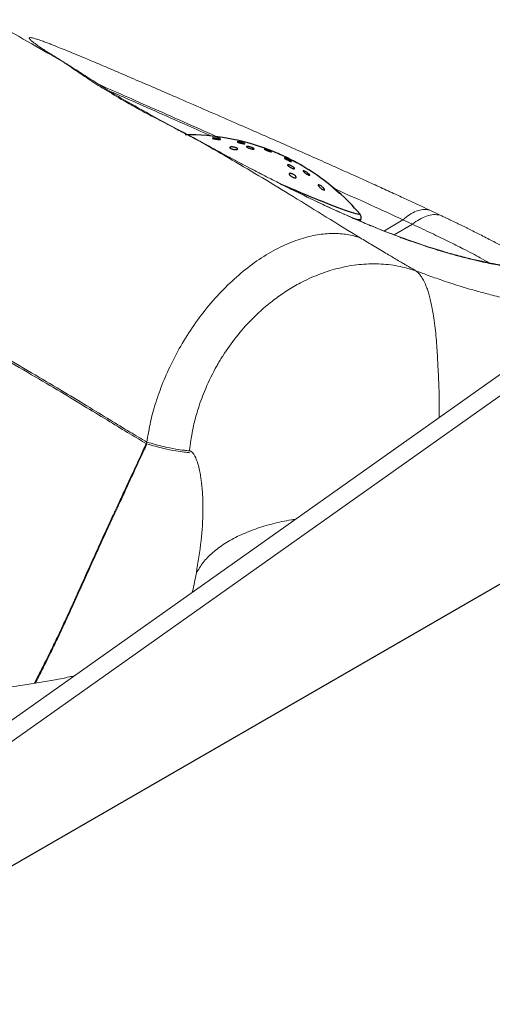
# Model space of a CAD drawing. Units: millimetres. Extents: x 0 to 420, y 0 to 297.
# Drawn here: x 328 to 332, y 119 to 128 of the extents above; entities that cross this region are included whole.
import ezdxf

# ---------------------------------------------------------------- set-up
doc = ezdxf.new("R2010")
doc.units = ezdxf.units.MM

msp = doc.modelspace()

# ---------------------------------------------------------------- linework, layer by layer
at = {"color": 7, "linetype": 'Continuous', "lineweight": 25}
for p, q in [((310.01165, 109.7473), (374.21694, 146.81223)), ((331.09823, 126.156), (331.10389, 126.17169))]:
    msp.add_line(p, q, dxfattribs=at)
at = {"color": 8, "linetype": 'Continuous', "lineweight": 18}
for p, q in [((328.89346, 127.2845), (328.83989, 127.30551)), ((331.3279, 126.06182), (331.5035, 126.1697)), ((331.42193, 126.02498), (331.5962, 126.12651))]:
    msp.add_line(p, q, dxfattribs=at)
at = {"color": 7, "linetype": 'Continuous', "lineweight": 18}
for p, q in [((331.85972, 126.214), (331.75455, 126.26377)), ((331.5035, 126.1697), (331.5962, 126.12651)), ((333.19791, 125.23407), (325.46717, 119.75884)), ((333.4869, 125.23431), (325.75615, 119.75908))]:
    msp.add_line(p, q, dxfattribs=at)
at = {"color": 8, "linetype": 'Continuous', "lineweight": 25, "flags": 128}
msp.add_lwpolyline([(331.09232, 126.22685), (331.0948, 126.22115), (331.08445, 126.21912), (331.0578, 126.22451), (331.01536, 126.2372), (330.95796, 126.25695), (330.88671, 126.28337), (330.803, 126.31596), (330.72216, 126.34848)], dxfattribs=at)
at = {"color": 7, "linetype": 'Continuous', "lineweight": 25}
for centre, radius, start, end in [((329.44693, 124.80973), 2.17153, 68.767744, 90.596009), ((329.44693, 124.80973), 2.17153, 62.885821, 67.022729), ((329.44693, 124.80973), 2.17153, 56.044876, 62.885821), ((329.44693, 124.80973), 2.17153, 40.737324, 56.044876), ((336.67035, 140.88141), 15.70309, 246.199014, 247.741178)]:
    msp.add_arc(centre, radius, start, end, dxfattribs=at)
at = {"color": 8, "linetype": 'Continuous', "lineweight": 25}
msp.add_arc((331.10289, 126.38076), 0.20907, 246.496508, 270.273767, dxfattribs=at)
at = {"color": 7, "linetype": 'Continuous', "lineweight": 18}
for points, knots in [([(328.26522, 127.67381), (328.1634, 127.73238), (327.9552, 127.85214), (327.63363, 128.03535), (327.29727, 128.22578), (326.98597, 128.40114), (326.72607, 128.54722), (326.51676, 128.66465), (326.31693, 128.77656), (326.09961, 128.89805), (325.87145, 129.02535), (325.64965, 129.14887), (325.44048, 129.26517), (325.24848, 129.37183), (325.057, 129.47814), (324.88975, 129.57098), (324.73849, 129.65494), (324.60596, 129.72852), (324.48242, 129.79712), (324.35786, 129.86632), (324.23746, 129.93323), (324.10685, 130.00585), (323.97757, 130.07775), (323.84601, 130.15095), (323.71109, 130.22606), (323.61998, 130.27681), (323.57401, 130.30242)], [0, 0, 0, 0, 0.0676251, 0.138279, 0.2118143, 0.2878647, 0.340824, 0.3800579, 0.4229029, 0.4693616, 0.5194247, 0.5687496, 0.6106897, 0.6523186, 0.6904137, 0.7317068, 0.7577389, 0.78555, 0.81492, 0.8351805, 0.8635268, 0.8901596, 0.9166097, 0.9438942, 0.971691, 1, 1, 1, 1]), ([(321.63859, 128.28396), (321.67573, 128.26317), (321.75605, 128.21821), (321.87678, 128.15049), (321.99651, 128.08338), (322.10961, 128.01998), (322.22497, 127.95554), (322.35316, 127.8841), (322.4781, 127.8146), (322.59011, 127.75236), (322.67952, 127.70267), (322.75853, 127.65877), (322.82717, 127.62064), (322.88546, 127.58825), (322.99712, 127.5262), (323.12726, 127.45386), (323.26018, 127.37996), (323.32656, 127.34305), (323.35973, 127.32461), (323.3763, 127.31538), (323.38459, 127.31077), (323.38873, 127.30847), (323.39081, 127.30732), (323.39184, 127.30674), (323.39236, 127.30645), (323.39262, 127.30631), (323.39275, 127.30624), (323.39281, 127.3062), (323.39285, 127.30618), (323.39286, 127.30617), (323.39287, 127.30617), (323.39287, 127.30617), (323.39288, 127.30617), (323.39288, 127.30616), (323.39301, 127.30609), (323.39326, 127.30595), (323.39372, 127.3057), (323.3945, 127.30526), (323.39615, 127.30435), (323.39991, 127.30225), (323.40926, 127.29705), (323.43431, 127.28312), (323.4783, 127.25865), (323.54357, 127.22234), (323.63249, 127.17285), (323.7489, 127.10802), (323.89517, 127.02648), (324.06663, 126.93077), (324.26311, 126.82094), (324.48442, 126.697), (324.76102, 126.54178), (324.97768, 126.41991), (325.12692, 126.33582), (325.17066, 126.31117), (325.21492, 126.28621), (325.25969, 126.26094), (325.30498, 126.23537), (325.35078, 126.20949), (325.41955, 126.17061), (325.51944, 126.11406), (325.6585, 126.03513), (325.82239, 125.94182), (325.98861, 125.84679), (326.19333, 125.72931), (326.42502, 125.59561), (326.65095, 125.46462), (326.82746, 125.36214), (326.94422, 125.29435), (327.07434, 125.21891), (327.20195, 125.14509), (327.34696, 125.0613), (327.48955, 124.979), (327.69595, 124.85995), (327.94819, 124.71373), (328.22856, 124.54808), (328.47772, 124.39768), (328.6974, 124.26309), (328.88824, 124.14693), (329.00579, 124.07744), (329.05972, 124.04556)], [0, 0, 0, 0, 0.0142898, 0.0309009, 0.0465343, 0.060494, 0.0746074, 0.0911551, 0.1101361, 0.1230615, 0.1346486, 0.1448977, 0.153809, 0.1613828, 0.1676194, 0.1973618, 0.2122291, 0.2196617, 0.2233778, 0.2252358, 0.2261648, 0.2266293, 0.2268615, 0.2269776, 0.2270357, 0.2270647, 0.2270793, 0.2270865, 0.2270901, 0.227092, 0.2270929, 0.2270933, 0.2270935, 0.2270937, 0.2270937, 0.2271458, 0.2271899, 0.2272757, 0.2274514, 0.2278369, 0.2287536, 0.2311193, 0.2376668, 0.2460292, 0.2567648, 0.2726387, 0.2918738, 0.3144698, 0.3404274, 0.3697492, 0.4024356, 0.4507284, 0.456514, 0.462373, 0.4683054, 0.474311, 0.4803898, 0.4865416, 0.4927664, 0.5081154, 0.5268674, 0.5490162, 0.5745643, 0.5944491, 0.6324772, 0.669354, 0.6872815, 0.7052269, 0.7175733, 0.7410928, 0.7580976, 0.777781, 0.8004124, 0.8441595, 0.8833784, 0.9185137, 0.9497414, 0.9769436, 1, 1, 1, 1]), ([(321.63859, 128.2663), (321.67573, 128.2455), (321.75605, 128.20055), (321.87678, 128.13283), (321.99651, 128.06571), (322.10961, 128.00231), (322.22497, 127.93788), (322.35316, 127.86643), (322.4781, 127.79693), (322.59011, 127.73469), (322.67952, 127.68501), (322.75853, 127.64111), (322.82717, 127.60298), (322.88546, 127.57059), (322.99712, 127.50854), (323.12726, 127.4362), (323.26018, 127.3623), (323.32656, 127.32539), (323.35973, 127.30694), (323.3763, 127.29772), (323.38459, 127.29311), (323.38873, 127.29081), (323.39081, 127.28965), (323.39184, 127.28908), (323.39236, 127.28879), (323.39262, 127.28864), (323.39275, 127.28857), (323.39281, 127.28854), (323.39285, 127.28852), (323.39286, 127.28851), (323.39287, 127.2885), (323.39287, 127.2885), (323.39288, 127.2885), (323.39288, 127.2885), (323.39301, 127.28843), (323.39326, 127.28829), (323.39372, 127.28803), (323.3945, 127.2876), (323.39615, 127.28668), (323.39991, 127.28459), (323.40926, 127.27939), (323.43431, 127.26546), (323.4783, 127.24099), (323.54357, 127.20467), (323.63249, 127.15518), (323.7489, 127.09035), (323.89517, 127.00881), (324.06663, 126.91311), (324.26311, 126.80327), (324.48442, 126.67933), (324.76102, 126.52411), (324.97768, 126.40225), (325.12692, 126.31816), (325.17066, 126.2935), (325.21492, 126.26854), (325.25969, 126.24328), (325.30498, 126.2177), (325.35078, 126.19182), (325.41955, 126.15295), (325.51944, 126.09639), (325.6585, 126.01747), (325.82239, 125.92415), (325.98861, 125.82913), (326.19333, 125.71164), (326.42502, 125.57795), (326.65095, 125.44695), (326.82746, 125.34448), (326.94422, 125.27668), (327.07434, 125.20125), (327.20195, 125.12743), (327.34696, 125.04364), (327.48955, 124.96133), (327.69595, 124.84229), (327.94819, 124.69606), (328.22856, 124.53041), (328.47772, 124.38002), (328.6974, 124.24543), (328.88824, 124.12926), (329.00579, 124.05977), (329.05972, 124.02789)], [0, 0, 0, 0, 0.0142898, 0.03090088, 0.04653426, 0.06049395, 0.07460742, 0.0911551, 0.11013608, 0.12306154, 0.13464865, 0.1448977, 0.15380899, 0.16138281, 0.16761943, 0.19736182, 0.21222909, 0.21966175, 0.22337784, 0.22523582, 0.2261648, 0.22662929, 0.22686153, 0.22697765, 0.22703571, 0.22706474, 0.22707925, 0.22708651, 0.22709014, 0.22709195, 0.22709286, 0.22709332, 0.22709354, 0.22709366, 0.22709371, 0.22714581, 0.22718992, 0.22727573, 0.22745144, 0.22783687, 0.22875363, 0.2311193, 0.23766683, 0.24602918, 0.25676481, 0.27263872, 0.29187383, 0.31446976, 0.34042739, 0.36974916, 0.40243556, 0.45072841, 0.45651399, 0.462373, 0.46830537, 0.47431098, 0.48038976, 0.48654159, 0.49276637, 0.50811539, 0.52686743, 0.5490162, 0.57456433, 0.59444909, 0.63247717, 0.66935397, 0.68728153, 0.70522694, 0.71757335, 0.74109284, 0.75809757, 0.77778103, 0.80041244, 0.8441595, 0.88337844, 0.91851367, 0.94974142, 0.97694357, 1, 1, 1, 1]), ([(331.75455, 126.26376), (331.7228, 126.27868), (331.65596, 126.31008), (331.54857, 126.35997), (331.42687, 126.4161), (331.29344, 126.47714), (331.17385, 126.53144), (331.07114, 126.57783), (330.98063, 126.61856), (330.87948, 126.66389), (330.77915, 126.70868), (330.65241, 126.76508), (330.49234, 126.83597), (330.29035, 126.92494), (330.07734, 127.01833), (329.8451, 127.11979), (329.59588, 127.22832), (329.35365, 127.33345), (329.13109, 127.42975), (328.97274, 127.49805), (328.85658, 127.54798), (328.7782, 127.58159), (328.69847, 127.61567), (328.6191, 127.64946), (328.52798, 127.68805), (328.43216, 127.72829), (328.33838, 127.76714), (328.26029, 127.79896), (328.20054, 127.82284), (328.15333, 127.84135), (328.11424, 127.85636), (328.07491, 127.87104), (328.03746, 127.88443), (328.00607, 127.89488), (327.98381, 127.90156), (327.96321, 127.90697), (327.94568, 127.91013), (327.93368, 127.90875), (327.93436, 127.90109), (327.94702, 127.88699), (327.96635, 127.87072), (327.99303, 127.85067), (328.02312, 127.82941), (328.06333, 127.80227), (328.10732, 127.77348), (328.15708, 127.74159), (328.20793, 127.70945), (328.24651, 127.68543), (328.26521, 127.67378)], [0, 0, 0, 0, 0.017587, 0.037023, 0.0569238, 0.0802496, 0.103585, 0.1149259, 0.1292049, 0.1462213, 0.1619978, 0.1754089, 0.2041567, 0.2345085, 0.266439, 0.3003468, 0.3405012, 0.3826771, 0.4177659, 0.4540348, 0.4683056, 0.4839029, 0.5001444, 0.5170312, 0.5345616, 0.5612184, 0.5858602, 0.6084928, 0.629121, 0.6433446, 0.6583578, 0.6741596, 0.6935381, 0.7129726, 0.7284999, 0.7401202, 0.7644822, 0.7877932, 0.8179808, 0.840691, 0.86688, 0.8834128, 0.905332, 0.9247319, 0.946532, 0.9637791, 0.9824458, 1, 1, 1, 1]), ([(328.29779, 127.65494), (328.26915, 127.67271), (328.21065, 127.709), (328.17523, 127.73059), (328.15716, 127.74161)], [0, 0, 0, 0, 0.4896499, 1, 1, 1, 1]), ([(328.83989, 127.3055), (328.77758, 127.34209), (328.65359, 127.41489), (328.49673, 127.51644), (328.36303, 127.60785), (328.29721, 127.65224), (328.26522, 127.67381)], [0, 0, 0, 0, 0.2544837, 0.50640393, 0.76008261, 1, 1, 1, 1]), ([(328.89773, 127.28276), (328.8385, 127.31736), (328.71976, 127.38673), (328.55952, 127.48674), (328.41119, 127.58281), (328.32901, 127.63501), (328.28748, 127.66139)], [0, 0, 0, 0, 0.2464052, 0.4939936, 0.7443473, 1, 1, 1, 1]), ([(329.5858, 126.90735), (329.54419, 126.92948), (329.45964, 126.97445), (329.34306, 127.03485), (329.23566, 127.09066), (329.11591, 127.15345), (328.98105, 127.22556), (328.88588, 127.27945), (328.83989, 127.3055)], [0, 0, 0, 0, 0.1555249, 0.3160111, 0.4429818, 0.5726841, 0.7934674, 1, 1, 1, 1]), ([(329.59794, 126.90146), (329.5122, 126.94758), (329.34257, 127.03884), (329.10486, 127.16533), (328.96131, 127.24674), (328.88988, 127.28726)], [0, 0, 0, 0, 0.3392605, 0.6712194, 1, 1, 1, 1]), ([(331.09518, 125.99745), (330.98813, 126.06291), (330.77661, 126.19224), (330.46632, 126.38625), (330.16636, 126.56735), (329.87647, 126.73868), (329.68215, 126.85144), (329.5858, 126.90735)], [0, 0, 0, 0, 0.21851791, 0.43177407, 0.62473397, 0.81394416, 1, 1, 1, 1]), ([(329.5858, 126.90734), (329.60824, 126.8951), (329.65527, 126.86943), (329.7299, 126.82902), (329.81169, 126.78502), (329.90078, 126.73748), (329.98963, 126.6905), (330.0859, 126.64008), (330.1878, 126.58729), (330.30286, 126.52854), (330.41745, 126.47096), (330.52821, 126.41632), (330.63574, 126.36425), (330.74481, 126.31251), (330.85372, 126.26208), (330.95846, 126.21481), (331.07182, 126.16502), (331.19113, 126.11446), (331.32341, 126.06081), (331.4566, 126.00945), (331.55987, 125.97196), (331.62988, 125.94758), (331.66698, 125.9349), (331.70639, 125.92168), (331.74799, 125.90804), (331.79164, 125.89406), (331.83718, 125.87985), (331.88176, 125.86633), (331.93233, 125.85142), (331.9848, 125.83649), (332.04373, 125.82039), (332.10457, 125.80446), (332.18227, 125.78516), (332.26562, 125.766), (332.3528, 125.74779), (332.43501, 125.73235), (332.51291, 125.71981), (332.58091, 125.71114), (332.63387, 125.70661), (332.67343, 125.70552), (332.70248, 125.70713), (332.72375, 125.71146), (332.73633, 125.71935), (332.73753, 125.73117), (332.72722, 125.74713), (332.70531, 125.76722), (332.6691, 125.79319), (332.61798, 125.82517), (332.55209, 125.86323), (332.47115, 125.90791), (332.37349, 125.95986), (332.26316, 126.01665), (332.17447, 126.06108), (332.11958, 126.08822), (332.09465, 126.10049), (332.06778, 126.11366), (332.03888, 126.12776), (332.00076, 126.14629), (331.95756, 126.16716), (331.91384, 126.18815), (331.88254, 126.20311), (331.86584, 126.21107), (331.85971, 126.21399)], [0, 0, 0, 0, 0.010881, 0.0228003, 0.0357566, 0.0497488, 0.0647757, 0.0773066, 0.0945121, 0.1119128, 0.1303302, 0.1472225, 0.162872, 0.1799128, 0.1976996, 0.2135879, 0.2290629, 0.2514312, 0.270949, 0.2939286, 0.3183246, 0.3244645, 0.331102, 0.3382375, 0.3458717, 0.3540053, 0.3626394, 0.3717752, 0.3798616, 0.3925726, 0.4036223, 0.4167379, 0.4319248, 0.4560175, 0.4766587, 0.5001108, 0.5267067, 0.5525968, 0.5777644, 0.5998041, 0.6205765, 0.6422181, 0.6664004, 0.6924451, 0.7157247, 0.7417948, 0.7687237, 0.7964704, 0.8249573, 0.8529064, 0.8830351, 0.9146447, 0.9410119, 0.9461982, 0.9517132, 0.9575567, 0.9637283, 0.9702278, 0.9815494, 0.9902843, 0.9964337, 1, 1, 1, 1]), ([(332.51533, 125.72777), (332.51548, 125.72779), (332.51917, 125.72825), (332.49781, 125.72923), (332.46196, 125.73443), (332.3896, 125.74561), (332.28983, 125.76478), (332.16522, 125.79256), (332.03271, 125.8261), (331.88636, 125.8672), (331.73891, 125.91281), (331.57726, 125.9675), (331.41012, 126.02849), (331.21764, 126.10431), (330.99896, 126.19702), (330.75381, 126.30809), (330.50823, 126.42597), (330.26805, 126.54621), (330.03843, 126.66485), (329.81155, 126.78496), (329.66546, 126.86454), (329.59662, 126.90204)], [0, 0, 0, 0, 0.00108499, 0.02773624, 0.07599509, 0.12142054, 0.17873829, 0.2355466, 0.2919766, 0.33802301, 0.39618287, 0.44181847, 0.49292959, 0.54956355, 0.61182236, 0.67980538, 0.75359187, 0.81282172, 0.87539297, 0.94127949, 1, 1, 1, 1]), ([(331.5035, 126.1697), (331.52467, 126.18674), (331.56746, 126.22117), (331.63307, 126.25303), (331.69704, 126.26981), (331.73549, 126.26576), (331.75455, 126.26376)], [0, 0, 0, 0, 0.2469789, 0.4991421, 0.7517466, 1, 1, 1, 1]), ([(331.5962, 126.12651), (331.61823, 126.14307), (331.6627, 126.17651), (331.73139, 126.20665), (331.79866, 126.22166), (331.83949, 126.21654), (331.85972, 126.214)], [0, 0, 0, 0, 0.2475738, 0.4999154, 0.7523004, 1, 1, 1, 1]), ([(329.05972, 124.04556), (329.0687, 124.10177), (329.08717, 124.21748), (329.13541, 124.39985), (329.20167, 124.59195), (329.28866, 124.79068), (329.39629, 124.99127), (329.5239, 125.18826), (329.66942, 125.37562), (329.82957, 125.54736), (330.00006, 125.69806), (330.17591, 125.82346), (330.352, 125.92081), (330.52343, 125.98904), (330.68614, 126.0289), (330.83664, 126.04178), (330.97374, 126.03263), (331.05542, 126.00897), (331.09518, 125.99745)], [0, 0, 0, 0, 0.0526395, 0.1083553, 0.1670349, 0.2284693, 0.2923437, 0.3582365, 0.4256273, 0.4939164, 0.5624536, 0.6305747, 0.6976393, 0.7630652, 0.8263557, 0.8871159, 0.9450585, 1, 1, 1, 1]), ([(331.62892, 125.68155), (331.60882, 125.69314), (331.57494, 125.71267), (331.52771, 125.74021), (331.48457, 125.7655), (331.44028, 125.79159), (331.39062, 125.82098), (331.31725, 125.86456), (331.22035, 125.9224), (331.13511, 125.97348), (331.09516, 125.99742)], [0, 0, 0, 0, 0.1324442, 0.2231309, 0.2951185, 0.3951865, 0.4848366, 0.5797368, 0.8030312, 1, 1, 1, 1]), ([(331.6289, 125.68152), (331.57174, 125.69859), (331.45686, 125.73291), (331.27375, 125.75146), (331.08674, 125.74525), (330.8999, 125.71268), (330.71835, 125.65658), (330.57889, 125.59465), (330.47951, 125.54097), (330.4163, 125.50334), (330.35546, 125.46372), (330.29709, 125.4224), (330.19542, 125.34455), (330.06264, 125.22478), (329.91141, 125.05318), (329.82119, 124.92645), (329.7736, 124.85089), (329.76041, 124.82939), (329.74777, 124.80825), (329.73567, 124.78747), (329.72409, 124.76707), (329.6778, 124.68347), (329.61184, 124.54502), (329.54604, 124.36061), (329.50882, 124.22056), (329.48827, 124.11955), (329.47717, 124.05108), (329.4705, 124.00074), (329.46758, 123.97315), (329.46642, 123.96221)], [0, 0, 0, 0, 0.0651409, 0.1308914, 0.1965463, 0.2613886, 0.3247291, 0.385942, 0.409719, 0.4330384, 0.4558737, 0.4782008, 0.4999988, 0.5750014, 0.6417318, 0.7064359, 0.7141349, 0.7216557, 0.7289991, 0.7361661, 0.7431578, 0.7499752, 0.8216237, 0.8799249, 0.9259466, 0.9530441, 0.9742171, 0.9897874, 1, 1, 1, 1]), ([(329.0597, 124.04555), (329.11398, 124.03005), (329.21179, 124.00212), (329.32793, 123.97912), (329.40877, 123.9673), (329.45024, 123.96364), (329.46642, 123.96221)], [0, 0, 0, 0, 0.3601943, 0.6490284, 0.8630785, 1, 1, 1, 1]), ([(329.0597, 124.02789), (329.11398, 124.01239), (329.21179, 123.98446), (329.32793, 123.96145), (329.40877, 123.94963), (329.45024, 123.94598), (329.46642, 123.94455)], [0, 0, 0, 0, 0.36019426, 0.64902835, 0.86307855, 1, 1, 1, 1]), ([(329.46642, 123.96221), (329.4679, 123.96205), (329.47015, 123.9618), (329.47277, 123.96103), (329.4741, 123.96055), (329.47477, 123.96029), (329.47512, 123.96015), (329.47529, 123.96008), (329.47538, 123.96005), (329.47542, 123.96003), (329.47544, 123.96002), (329.47545, 123.96001), (329.47546, 123.96001), (329.47546, 123.96001), (329.47546, 123.96001), (329.47546, 123.96001), (329.47546, 123.96001), (329.47547, 123.96001), (329.47547, 123.96001), (329.47547, 123.96), (329.47548, 123.96), (329.47551, 123.95999), (329.47556, 123.95997), (329.4757, 123.95991), (329.47609, 123.95975), (329.47725, 123.95924), (329.47945, 123.95815), (329.48301, 123.95601), (329.49099, 123.95007), (329.5039, 123.93598), (329.52383, 123.90368), (329.54374, 123.85389), (329.55969, 123.79283), (329.56906, 123.74384), (329.57582, 123.7019), (329.58049, 123.6685), (329.58522, 123.62755), (329.58958, 123.58029), (329.59321, 123.52177), (329.59521, 123.4565), (329.5953, 123.31772), (329.58103, 123.0944), (329.54882, 122.89774), (329.53196, 122.7948)], [0, 0, 0, 0, 0.006512, 0.0098305, 0.0115341, 0.0124006, 0.0128378, 0.0130574, 0.0131675, 0.0132226, 0.0132501, 0.0132639, 0.0132708, 0.0132743, 0.013276, 0.0132768, 0.0132773, 0.0132818, 0.0132852, 0.0132918, 0.0133047, 0.0133319, 0.0133937, 0.0135459, 0.0139528, 0.01512, 0.0187145, 0.0238317, 0.0312735, 0.0557896, 0.0879115, 0.1452556, 0.2005593, 0.2484487, 0.2690042, 0.3053048, 0.3312223, 0.3696911, 0.420635, 0.472821, 0.5264276, 0.7520954, 1, 1, 1, 1]), ([(328.3671, 121.81269), (328.35152, 121.80924), (328.28915, 121.79542), (328.17724, 121.77342), (328.02896, 121.74681), (327.88634, 121.72477), (327.75863, 121.70774), (327.64882, 121.69506), (327.54361, 121.68463), (327.43407, 121.67559), (327.31283, 121.66776), (327.1592, 121.66098), (326.98572, 121.65811), (326.80995, 121.66062), (326.66081, 121.66659), (326.53306, 121.67443), (326.41861, 121.68356), (326.30591, 121.69445), (326.18557, 121.70813), (326.06474, 121.72416), (325.94515, 121.74215), (325.82996, 121.76134), (325.70792, 121.78373), (325.58301, 121.80883), (325.46549, 121.83449), (325.36534, 121.85786), (325.28023, 121.87872), (325.20268, 121.89853), (325.12461, 121.91926), (325.04647, 121.9408), (324.97256, 121.96191), (324.89475, 121.98483), (324.80172, 122.01309), (324.68232, 122.0507), (324.53552, 122.09877), (324.36153, 122.15793), (324.16008, 122.22876), (323.93078, 122.31146), (323.67283, 122.40571), (323.38482, 122.51054), (323.0644, 122.62319), (322.72478, 122.736), (322.48747, 122.80393), (322.37133, 122.83718)], [0, 0, 0, 0, 0.0068311, 0.0273573, 0.0499988, 0.0739248, 0.0930083, 0.109525, 0.1257466, 0.1431388, 0.1621756, 0.184589, 0.218563, 0.2486741, 0.2736215, 0.2950624, 0.3147906, 0.3332826, 0.3541275, 0.3780697, 0.397246, 0.41775, 0.4395835, 0.4627468, 0.4851641, 0.5034263, 0.5174788, 0.5318366, 0.545874, 0.5599764, 0.5741463, 0.5858088, 0.6015042, 0.6215315, 0.6459304, 0.6747554, 0.7080778, 0.745974, 0.7885188, 0.8358122, 0.8880231, 0.9452008, 1, 1, 1, 1])]:
    msp.add_open_spline(points, degree=3, knots=knots, dxfattribs=at)
at = {"color": 8, "linetype": 'Continuous', "lineweight": 18}
for points, knots in [([(328.60185, 127.46104), (328.60538, 127.45952), (328.67265, 127.43059), (328.84942, 127.35235), (329.12841, 127.2288), (329.43386, 127.09372), (329.65141, 126.99752), (329.75413, 126.9521)], [0, 0, 0, 0, 0.01404775, 0.26771375, 0.52096469, 0.77380768, 1, 1, 1, 1]), ([(328.69904, 127.40076), (328.74882, 127.37892), (328.87623, 127.32302), (329.13069, 127.21006), (329.41262, 127.08547), (329.60794, 126.99909), (329.68847, 126.96347)], [0, 0, 0, 0, 0.1920249, 0.4914116, 0.790316, 1, 1, 1, 1]), ([(330.84459, 126.4687), (330.84846, 126.46698), (330.97013, 126.41278), (331.19846, 126.30996), (331.40173, 126.21649), (331.5035, 126.1697)], [0, 0, 0, 0, 0.0161372, 0.5074448, 1, 1, 1, 1]), ([(331.5962, 126.12653), (331.65807, 126.0974), (331.7819, 126.0391), (331.94327, 125.96088), (332.10521, 125.87977), (332.24332, 125.80767), (332.29988, 125.77356), (332.32445, 125.75875)], [0, 0, 0, 0, 0.1766147, 0.3534848, 0.5303906, 0.7960644, 1, 1, 1, 1]), ([(331.6289, 125.68152), (331.63828, 125.67354), (331.65753, 125.65716), (331.68351, 125.62303), (331.70834, 125.57974), (331.72871, 125.53232), (331.7456, 125.48342), (331.75953, 125.43568), (331.77296, 125.3813), (331.78571, 125.32003), (331.79869, 125.24576), (331.81072, 125.16028), (331.82109, 125.06409), (331.82865, 124.96942), (331.83401, 124.8762), (331.83861, 124.78615), (331.84351, 124.69043), (331.84821, 124.59183), (331.85095, 124.48556), (331.85147, 124.3828), (331.85036, 124.31195), (331.84985, 124.27932)], [0, 0, 0, 0, 0.05072252, 0.10420184, 0.16004908, 0.21984763, 0.26020989, 0.30286786, 0.34777484, 0.39486661, 0.44405156, 0.50809556, 0.56765675, 0.62725838, 0.67986766, 0.73029332, 0.77943037, 0.83750413, 0.88968369, 0.94919522, 1, 1, 1, 1]), ([(333.31534, 125.30254), (333.29677, 125.30348), (333.2411, 125.30631), (333.13085, 125.31516), (332.98468, 125.33048), (332.82388, 125.35299), (332.66025, 125.3812), (332.50002, 125.41426), (332.34928, 125.45034), (332.20135, 125.48981), (332.04656, 125.5354), (331.88765, 125.58721), (331.74723, 125.63671), (331.66482, 125.66792), (331.6289, 125.68152)], [0, 0, 0, 0, 0.0322766, 0.0967416, 0.1917258, 0.2868322, 0.3776717, 0.4788272, 0.5694669, 0.645338, 0.7431424, 0.8479539, 0.9337477, 1, 1, 1, 1]), ([(327.98343, 121.74043), (327.99807, 121.76854), (328.03313, 121.83585), (328.08521, 121.93878), (328.14221, 122.05351), (328.19673, 122.1662), (328.25184, 122.28279), (328.30173, 122.39102), (328.3519, 122.50064), (328.41157, 122.63234), (328.48361, 122.79271), (328.56651, 122.9772), (328.64785, 123.15599), (328.72613, 123.32358), (328.79436, 123.47075), (328.86266, 123.61784), (328.93136, 123.76655), (328.99928, 123.91381), (329.04122, 124.00523), (329.05972, 124.04556)], [0, 0, 0, 0, 0.0349575, 0.083717, 0.1284986, 0.1786032, 0.2251887, 0.2755142, 0.3157355, 0.3653331, 0.4450297, 0.5242187, 0.6079325, 0.6824923, 0.7485486, 0.8040534, 0.8785122, 0.9464057, 1, 1, 1, 1]), ([(327.99339, 121.74197), (328.00469, 121.76367), (328.03639, 121.82458), (328.0852, 121.92111), (328.14221, 122.03585), (328.19673, 122.14853), (328.25184, 122.26513), (328.30173, 122.37335), (328.3519, 122.48298), (328.41157, 122.61468), (328.48361, 122.77504), (328.56651, 122.95954), (328.64785, 123.13833), (328.72613, 123.30592), (328.79436, 123.45308), (328.86266, 123.60017), (328.93136, 123.74888), (328.99928, 123.89614), (329.04122, 123.98756), (329.05972, 124.02789)], [0, 0, 0, 0, 0.02720665, 0.07635774, 0.12149902, 0.17200607, 0.21896569, 0.26969541, 0.31023972, 0.36023573, 0.44057243, 0.52039736, 0.60478358, 0.67994215, 0.74652902, 0.80247963, 0.87753645, 0.9459752, 1, 1, 1, 1]), ([(330.47705, 123.30705), (330.46454, 123.30547), (330.3896, 123.29602), (330.26007, 123.26642), (330.09157, 123.21715), (329.93719, 123.15352), (329.80024, 123.07795), (329.6854, 122.99158), (329.5929, 122.89731), (329.55216, 122.82877), (329.53197, 122.7948)], [0, 0, 0, 0, 0.02672382, 0.16003846, 0.29736248, 0.43751824, 0.57920666, 0.72106908, 0.86175689, 1, 1, 1, 1]), ([(329.53197, 122.7948), (329.52626, 122.76513), (329.51499, 122.70657), (329.50193, 122.64524), (329.49434, 122.61379), (329.49354, 122.61049)], [0, 0, 0, 0, 0.4787386, 0.9451899, 1, 1, 1, 1])]:
    msp.add_open_spline(points, degree=3, knots=knots, dxfattribs=at)
at = {"color": 7, "linetype": 'Continuous', "lineweight": 25}
for points, knots in [([(329.68757, 126.94902), (329.68906, 126.94938), (329.69205, 126.95011), (329.70134, 126.95022), (329.71313, 126.94957), (329.7267, 126.94812), (329.74027, 126.94603), (329.75194, 126.94359), (329.76018, 126.94114), (329.76429, 126.93899), (329.76419, 126.93732), (329.76006, 126.93627), (329.75223, 126.93591), (329.74122, 126.93633), (329.72804, 126.93755), (329.71426, 126.93945), (329.70181, 126.9418), (329.69238, 126.94427), (329.68702, 126.94652), (329.68589, 126.9481), (329.68713, 126.94878), (329.68757, 126.94902)], [0, 0, 0, 0, 0.05351701, 0.10696172, 0.16222886, 0.21929297, 0.27668474, 0.33268438, 0.38624141, 0.43752891, 0.48770798, 0.53827455, 0.59049368, 0.64501663, 0.70160897, 0.75908795, 0.81572227, 0.87011602, 0.92201015, 0.97233023, 1, 1, 1, 1]), ([(329.96915, 126.907), (329.97306, 126.90589), (329.98087, 126.90367), (329.98997, 126.90041), (329.99569, 126.89771), (329.99738, 126.89583), (329.99495, 126.89497), (329.98866, 126.8952), (329.97909, 126.89653), (329.9672, 126.89883), (329.95433, 126.90187), (329.94205, 126.90529), (329.93189, 126.90865), (329.92499, 126.91157), (329.92202, 126.91373), (329.92318, 126.91492), (329.92832, 126.91505), (329.93696, 126.91406), (329.94824, 126.91204), (329.95954, 126.90953), (329.96643, 126.90772), (329.96915, 126.907)], [0, 0, 0, 0, 0.0535607, 0.1071501, 0.1600594, 0.2123801, 0.2647068, 0.3176172, 0.3714475, 0.4261549, 0.4813116, 0.5362675, 0.5904481, 0.643638, 0.696076, 0.7483208, 0.8009941, 0.8545309, 0.9090077, 0.9640953, 1, 1, 1, 1]), ([(329.85725, 126.86403), (329.86, 126.8645), (329.86551, 126.86545), (329.87771, 126.86487), (329.89103, 126.86286), (329.904, 126.85958), (329.91487, 126.85557), (329.92262, 126.85134), (329.92675, 126.8473), (329.927, 126.84379), (329.9232, 126.84112), (329.91545, 126.83964), (329.90435, 126.83963), (329.89123, 126.84119), (329.87793, 126.84412), (329.86626, 126.84795), (329.85749, 126.85215), (329.85222, 126.8563), (329.8508, 126.86001), (329.85287, 126.86262), (329.85604, 126.86364), (329.85725, 126.86403)], [0, 0, 0, 0, 0.0574618, 0.1149285, 0.1719966, 0.2270547, 0.2795347, 0.330112, 0.3802015, 0.4312861, 0.4844314, 0.5399488, 0.5971801, 0.6545972, 0.7104481, 0.7637301, 0.814738, 0.8647612, 0.9153693, 0.9678236, 1, 1, 1, 1]), ([(330.06449, 126.85824), (330.06785, 126.85685), (330.07457, 126.85407), (330.08119, 126.85013), (330.08424, 126.8469), (330.08323, 126.84472), (330.07824, 126.84382), (330.06967, 126.84437), (330.05843, 126.84632), (330.04585, 126.84948), (330.0335, 126.85344), (330.02286, 126.85772), (330.01507, 126.86182), (330.01084, 126.86532), (330.01058, 126.86787), (330.01436, 126.86919), (330.02189, 126.86911), (330.03243, 126.86757), (330.04472, 126.86475), (330.05591, 126.86142), (330.0621, 126.85913), (330.06449, 126.85824)], [0, 0, 0, 0, 0.0522705, 0.1045447, 0.1568135, 0.2096445, 0.2634066, 0.3180869, 0.3732719, 0.4283009, 0.4825663, 0.5358136, 0.5882572, 0.6404558, 0.693052, 0.7465131, 0.8009481, 0.8560477, 0.9111939, 0.9657315, 1, 1, 1, 1]), ([(330.23094, 126.82855), (330.23432, 126.82706), (330.24108, 126.8241), (330.2479, 126.82051), (330.25122, 126.8181), (330.25051, 126.81714), (330.2459, 126.81776), (330.23786, 126.81988), (330.2273, 126.82327), (330.21541, 126.82754), (330.20355, 126.83223), (330.19306, 126.83677), (330.18514, 126.84067), (330.18065, 126.84349), (330.18009, 126.84492), (330.18353, 126.8448), (330.19057, 126.84313), (330.20047, 126.84011), (330.21206, 126.83606), (330.22267, 126.832), (330.22864, 126.82951), (330.23094, 126.82855)], [0, 0, 0, 0, 0.0535224, 0.1070465, 0.1605383, 0.2140675, 0.2677037, 0.3214699, 0.3753328, 0.4292161, 0.4830343, 0.5367302, 0.5903008, 0.6437982, 0.6973062, 0.750904, 0.8046312, 0.8584711, 0.9123576, 0.9662038, 1, 1, 1, 1]), ([(330.29471, 126.80893), (330.29469, 126.80894), (330.29351, 126.80945), (330.28785, 126.81181), (330.27833, 126.81573), (330.26676, 126.82046), (330.25491, 126.82526), (330.24419, 126.82957), (330.23655, 126.83261), (330.23412, 126.83354), (330.23333, 126.83385)], [0, 0, 0, 0, 0.0028407, 0.1566413, 0.3101634, 0.46356, 0.6170384, 0.7707698, 0.9248156, 1, 1, 1, 1]), ([(330.40934, 126.74567), (330.41309, 126.74374), (330.42057, 126.73989), (330.4301, 126.73431), (330.437, 126.72967), (330.44043, 126.72646), (330.44001, 126.72507), (330.43579, 126.72565), (330.42826, 126.72813), (330.41828, 126.73222), (330.40699, 126.73746), (330.39563, 126.74325), (330.38548, 126.74897), (330.37766, 126.75396), (330.37308, 126.75766), (330.37228, 126.75964), (330.37535, 126.75968), (330.38193, 126.75777), (330.39124, 126.75414), (330.4009, 126.74983), (330.407, 126.74682), (330.40934, 126.74567)], [0, 0, 0, 0, 0.0537207, 0.1074369, 0.1612584, 0.2151678, 0.2690683, 0.3228666, 0.3765147, 0.4300307, 0.4834908, 0.5369952, 0.5906246, 0.6444051, 0.6982968, 0.7522109, 0.8060484, 0.8597441, 0.9132954, 0.9667632, 1, 1, 1, 1]), ([(330.42765, 126.67062), (330.42415, 126.67279), (330.41714, 126.67713), (330.40922, 126.68357), (330.40433, 126.68907), (330.40319, 126.69307), (330.40602, 126.69502), (330.41248, 126.69468), (330.42171, 126.69213), (330.43255, 126.68774), (330.4438, 126.68205), (330.45429, 126.67565), (330.46298, 126.66919), (330.46888, 126.66335), (330.47122, 126.65882), (330.46962, 126.65618), (330.46422, 126.6558), (330.45573, 126.65768), (330.44527, 126.66155), (330.43548, 126.66618), (330.42978, 126.66941), (330.42765, 126.67062)], [0, 0, 0, 0, 0.0536845, 0.1073379, 0.1617529, 0.216893, 0.272122, 0.326748, 0.3803562, 0.433004, 0.4851666, 0.5375038, 0.5905877, 0.6446861, 0.6996459, 0.7549264, 0.8098163, 0.8637708, 0.9166824, 0.9689164, 1, 1, 1, 1]), ([(330.42159, 126.74999), (330.42148, 126.75006), (330.42102, 126.75039), (330.42399, 126.74898), (330.43028, 126.74586), (330.4396, 126.7411), (330.45051, 126.73544), (330.46058, 126.73016), (330.46627, 126.72714), (330.46847, 126.72597)], [0, 0, 0, 0, 0.0488638, 0.2171721, 0.3858524, 0.5549307, 0.7242595, 0.8935798, 1, 1, 1, 1]), ([(330.46847, 126.72597), (330.47172, 126.72424), (330.47821, 126.72076), (330.48466, 126.71722), (330.48787, 126.71538), (330.48744, 126.71551), (330.48732, 126.71555)], [0, 0, 0, 0, 0.2945784, 0.58917167, 0.88345358, 1, 1, 1, 1]), ([(330.41894, 126.60608), (330.4191, 126.60774), (330.41942, 126.61106), (330.42495, 126.61309), (330.43345, 126.61253), (330.44397, 126.60942), (330.45503, 126.60439), (330.46559, 126.59804), (330.47478, 126.59093), (330.48175, 126.58365), (330.48559, 126.57695), (330.48557, 126.57169), (330.48143, 126.56869), (330.4737, 126.56842), (330.46363, 126.57079), (330.4526, 126.5753), (330.44181, 126.58131), (330.43211, 126.58827), (330.42442, 126.59557), (330.42001, 126.60173), (330.41924, 126.60484), (330.41894, 126.60608)], [0, 0, 0, 0, 0.0567823, 0.1136198, 0.1688406, 0.2214172, 0.2719799, 0.321961, 0.3728903, 0.4258907, 0.481332, 0.5385973, 0.5961543, 0.6521859, 0.7055976, 0.7566264, 0.8065641, 0.8570225, 0.9093211, 0.9640842, 1, 1, 1, 1]), ([(330.61141, 126.59408), (330.60928, 126.59463), (330.60504, 126.59572), (330.59555, 126.60008), (330.58501, 126.6059), (330.57424, 126.61277), (330.56443, 126.61996), (330.5567, 126.62668), (330.55204, 126.63211), (330.55108, 126.63556), (330.55393, 126.6366), (330.56015, 126.63518), (330.56892, 126.63154), (330.57925, 126.62613), (330.59007, 126.61952), (330.6003, 126.61235), (330.60879, 126.60541), (330.61451, 126.59948), (330.61661, 126.59538), (330.61524, 126.59367), (330.61247, 126.59397), (330.61141, 126.59408)], [0, 0, 0, 0, 0.0521948, 0.1043933, 0.156591, 0.2093905, 0.2631752, 0.3179193, 0.3731761, 0.4282504, 0.4825184, 0.5357322, 0.5881249, 0.6402733, 0.6928343, 0.746287, 0.8007481, 0.8559057, 0.9111203, 0.9657023, 1, 1, 1, 1]), ([(330.75118, 126.46726), (330.75303, 126.46474), (330.75672, 126.4597), (330.75779, 126.45465), (330.75524, 126.45236), (330.74935, 126.45311), (330.74116, 126.45652), (330.73159, 126.46208), (330.72147, 126.46927), (330.71167, 126.4775), (330.70322, 126.48602), (330.69728, 126.49379), (330.69482, 126.49969), (330.69626, 126.50287), (330.70122, 126.50302), (330.70881, 126.50037), (330.71806, 126.49542), (330.72812, 126.48868), (330.7381, 126.48073), (330.74604, 126.47326), (330.74972, 126.46896), (330.75118, 126.46726)], [0, 0, 0, 0, 0.0568716, 0.1137966, 0.1691396, 0.2217994, 0.2723629, 0.3222878, 0.3731543, 0.426121, 0.4815611, 0.5388339, 0.5963861, 0.6524143, 0.7058563, 0.7569501, 0.8069465, 0.8574102, 0.9096421, 0.9642938, 1, 1, 1, 1]), ([(330.839, 126.47459), (330.83889, 126.47461), (330.83848, 126.4747), (330.84103, 126.47205), (330.84638, 126.46695), (330.85445, 126.4596), (330.86322, 126.45183), (330.869, 126.44683), (330.87134, 126.4448)], [0, 0, 0, 0, 0.0737915, 0.2591383, 0.4504459, 0.6503294, 0.8581403, 1, 1, 1, 1]), ([(330.87134, 126.4448), (330.87464, 126.44198), (330.88123, 126.43634), (330.88967, 126.42938), (330.89532, 126.42497), (330.89792, 126.42316), (330.89759, 126.42369), (330.89752, 126.42381)], [0, 0, 0, 0, 0.2403601, 0.4810538, 0.7132596, 0.936117, 1, 1, 1, 1]), ([(331.10295, 126.17217), (331.10388, 126.1738), (331.10875, 126.18233), (331.10669, 126.20013), (331.1005, 126.21657), (331.09185, 126.22776), (331.08634, 126.23358), (331.08223, 126.2367), (331.08158, 126.23718)], [0, 0, 0, 0, 0.0453898, 0.2372391, 0.4152362, 0.6369189, 0.9431241, 1, 1, 1, 1])]:
    msp.add_open_spline(points, degree=3, knots=knots, dxfattribs=at)

doc.saveas('drawing.dxf')
